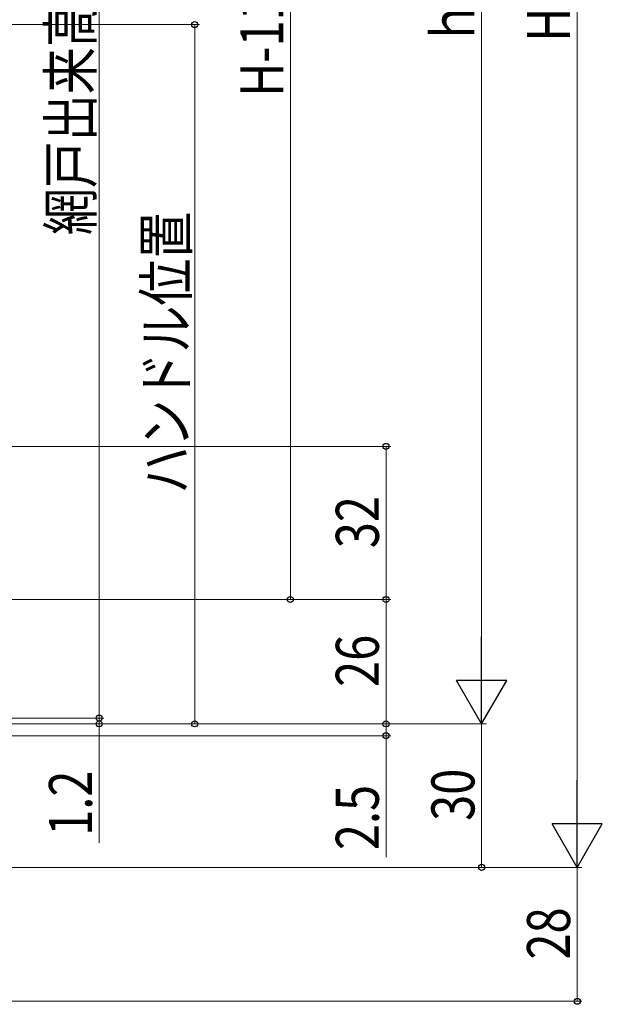
# Model space of a CAD drawing. Extents: x 0 to 1386, y 0 to 2241.
# Drawn here: x 399 to 521, y 1267 to 1473 of the extents above; entities that cross this region are included whole.
import ezdxf

# ---------------------------------------------------------------- set-up
doc = ezdxf.new("R2010")
doc.units = 0
doc.layers.add('YKK_D', color=6, linetype='CONTINUOUS', lineweight=13)
doc.styles.add('text-b', font='extslim2.shx', dxfattribs={"width": 0.8, "bigfont": 'extfont2.shx'})

msp = doc.modelspace()

# ---------------------------------------------------------------- linework, layer by layer
at = {"layer": 'YKK_D'}
for p, q in [((515.72, 1635), (515.72, 1306)), ((415.72, 1611.7), (415.72, 1326.7)), ((495.72, 1605), (495.72, 1336)), ((455.72, 1351.5), (455.72, 1589.5)), ((264.72, 1471.71), (436.72, 1471.71)), ((435.72, 1471.71), (435.72, 1325.5)), ((263.72, 1383.5), (476.72, 1383.5)), ((475.72, 1383.5), (475.72, 1351.5)), ((277.82, 1351.5), (456.72, 1351.5)), ((278.22, 1351.5), (476.72, 1351.5)), ((278.22, 1351.5), (476.72, 1351.5)), ((475.72, 1351.5), (475.72, 1325.5)), ((415.72, 1326.7), (415.72, 1329.25)), ((475.72, 1325.5), (475.72, 1328.05)), ((302.22, 1326.7), (416.72, 1326.7)), ((302.22, 1326.7), (416.72, 1326.7)), ((415.72, 1326.7), (415.72, 1325.5)), ((293.22, 1325.5), (496.72, 1325.5)), ((293.22, 1325.5), (496.72, 1325.5)), ((293.22, 1325.5), (476.72, 1325.5)), ((293.22, 1325.5), (476.72, 1325.5)), ((293.22, 1325.5), (436.72, 1325.5)), ((293.22, 1325.5), (416.72, 1325.5)), ((415.72, 1325.5), (415.72, 1300.6)), ((475.72, 1323), (475.72, 1325.5)), ((475.72, 1323), (475.72, 1325.5)), ((495.72, 1325.5), (495.72, 1295.5)), ((293.22, 1323), (476.72, 1323)), ((475.72, 1323), (475.72, 1320.45)), ((475.72, 1297.6), (475.72, 1323)), ((278.22, 1295.5), (516.72, 1295.5)), ((278.22, 1295.5), (516.72, 1295.5)), ((278.22, 1295.5), (496.72, 1295.5)), ((515.72, 1295.5), (515.72, 1267.5)), ((251.22, 1267.5), (516.72, 1267.5))]:
    msp.add_line(p, q, dxfattribs=at)
at = {"layer": 'YKK_D', "lineweight": -2}
for p, q in [((495.72, 1325.5), (495.72, 1343.69)), ((495.72, 1325.5), (490.47, 1334.59)), ((500.97, 1334.59), (490.47, 1334.59)), ((495.72, 1325.5), (500.97, 1334.59)), ((515.72, 1295.5), (515.72, 1313.69)), ((515.72, 1295.5), (510.47, 1304.59)), ((520.97, 1304.59), (510.47, 1304.59)), ((515.72, 1295.5), (520.97, 1304.59))]:
    msp.add_line(p, q, dxfattribs=at)
at = {"layer": 'YKK_D', "linetype": 'ByBlock', "lineweight": -2}
for centre, radius in [((435.72, 1471.71), 0.638), ((475.72, 1383.5), 0.638), ((455.72, 1351.5), 0.637), ((475.72, 1351.5), 0.637), ((475.72, 1351.5), 0.638), ((415.72, 1326.7), 0.637), ((415.72, 1326.7), 0.637), ((415.72, 1325.5), 0.638), ((435.72, 1325.5), 0.637), ((475.72, 1325.5), 0.637), ((475.72, 1325.5), 0.637), ((475.72, 1323), 0.638), ((495.72, 1295.5), 0.637), ((515.72, 1267.5), 0.637)]:
    msp.add_circle(centre, radius, dxfattribs=at)

# ---------------------------------------------------------------- texts
at = {"layer": 'YKK_D', "style": 'text-b', "width": 0.8}
for s, p in [('網戸出来高＝Ｈ－６５', (414.22, 1427.68)), ('H-112', (454.22, 1456.58)), ('ｈ', (494.22, 1467.14)), ('H', (514.22, 1468.1)), ('ハンドル位置', (434.22, 1373.64)), ('32', (474.22, 1362.22)), ('26', (474.22, 1333.22)), ('30', (494.22, 1305.22)), ('1.2', (414.22, 1302.1)), ('2.5', (474.22, 1299.1)), ('28', (514.22, 1276.22))]:
    msp.add_text(s, height=9, rotation=90, dxfattribs=at).set_placement(p)

doc.saveas('drawing.dxf')
